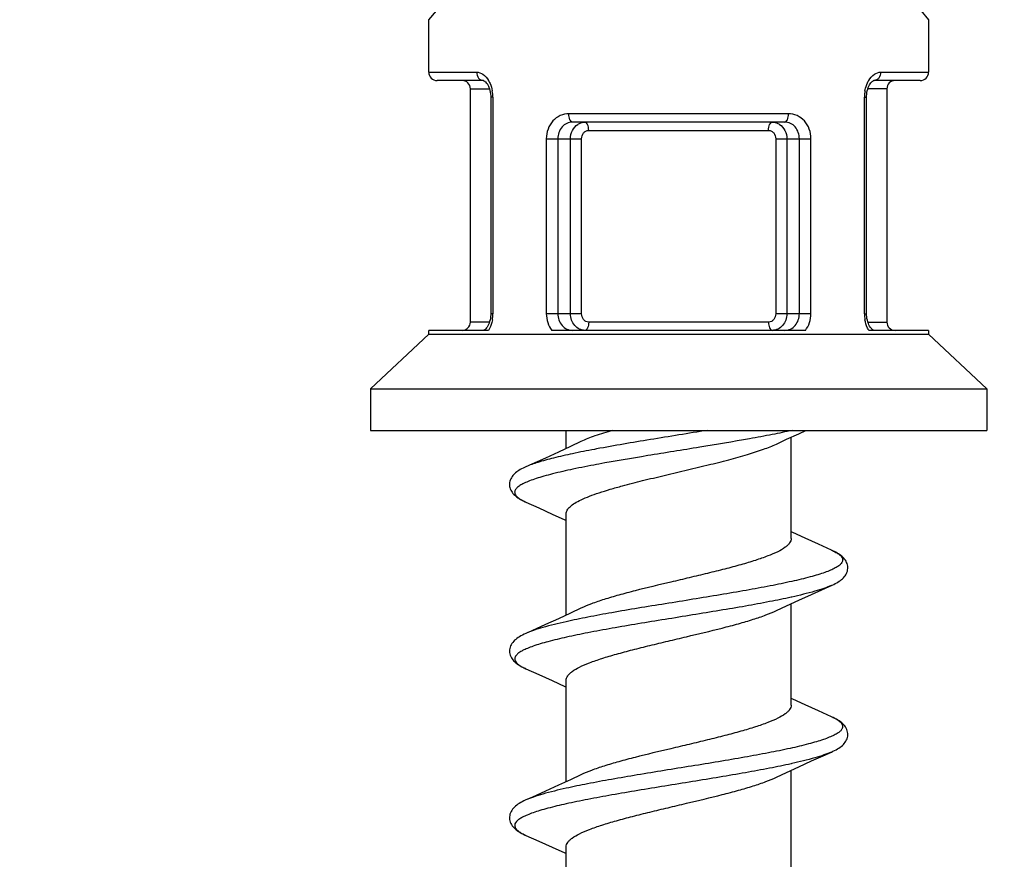
# Model space of a CAD drawing. Units: millimetres. Extents: x 1178 to 2366, y -320 to 520.
# Drawn here: x 2022 to 2034, y 16 to 27 of the extents above; entities that cross this region are included whole.
import ezdxf

# ---------------------------------------------------------------- set-up
doc = ezdxf.new("R2010")
doc.units = ezdxf.units.MM
doc.header["$LTSCALE"] = 16.335
doc.header["$PDMODE"] = 3
doc.header["$PDSIZE"] = 0.3125
doc.layers.get('0').update_dxf_attribs({"linetype": 'CONTINUOUS'})
doc.layers.get('Defpoints').update_dxf_attribs({"linetype": 'CONTINUOUS'})
doc.layers.add('00_COMPONENTI', color=7, linetype='CONTINUOUS')
doc.layers.add('寸法', color=3, linetype='CONTINUOUS', lineweight=20)
doc.styles.add('japanese', font='romans.shx', dxfattribs={"bigfont": 'bigfont.shx'})
doc.dimstyles.new('KIHON', dxfattribs={"dimscale": 10, "dimtxt": 2.5, "dimasz": 2.5, "dimexe": 0, "dimexo": 2, "dimgap": 1, "dimtad": 1, "dimdec": 0, "dimdsep": 46, "dimtxsty": 'japanese', "dimblk": 'OPEN30', "dimcen": 2.5, "dimadec": 0, "dimazin": 0, "dimtfac": 1, "dimtdec": 0, "dimtmove": 0, "dimatfit": 0, "dimfxl": 0, "dimarcsym": 0})

# ---------------------------------------------------------------- blocks, each defined once
blk = doc.blocks.new('_Open30')
at = {"color": 0, "linetype": 'ByBlock', "lineweight": -2}
for p, q in [((-1, 0.2679), (0, 0)), ((0, 0), (-1, -0.2679)), ((0, 0), (-1, 0))]:
    blk.add_line(p, q, dxfattribs=at)
blk = doc.blocks.new('*D30')
at = {"layer": 'Defpoints', "color": 0}
for p in [(2043.289, 102.416), (2002.289, 7.698), (2043.289, 7.698)]:
    blk.add_point(p, dxfattribs=at)
at = {"layer": '寸法', "color": 0, "lineweight": -2}
for p, q in [((2002.289, 17.698), (2002.289, 102.416)), ((2012.289, 102.416), (2033.289, 102.416)), ((2043.289, 17.698), (2043.289, 102.416))]:
    blk.add_line(p, q, dxfattribs=at)
at = {"layer": '寸法', "color": 0, "lineweight": -2, "xscale": 10, "yscale": 10, "zscale": 10, "rotation": 180}
blk.add_blockref('_Open30', (2002.289, 102.416), dxfattribs=at)
at = {"layer": '寸法', "color": 0, "lineweight": -2, "xscale": 10, "yscale": 10, "zscale": 10}
blk.add_blockref('_Open30', (2043.289, 102.416), dxfattribs=at)
at = {"layer": '寸法', "color": 0, "lineweight": 5, "insert": (2022.789, 108.416), "char_height": 10, "attachment_point": 5, "style": 'japanese'}
blk.add_mtext('∅41', dxfattribs=at)

msp = doc.modelspace()

# ---------------------------------------------------------------- linework, layer by layer
at = {"layer": '00_COMPONENTI', "color": 9, "linetype": 'Continuous'}
for p, q in [((2027.289, 26.528), (2027.382, 26.636)), ((2033.196, 26.637), (2033.289, 26.528)), ((2027.289, 25.898), (2027.864, 25.898)), ((2032.715, 25.898), (2033.289, 25.898)), ((2032.635, 25.798), (2032.634, 25.798)), ((2027.789, 25.698), (2028.018, 25.698)), ((2032.789, 25.698), (2032.56, 25.698)), ((2028.059, 25.598), (2028.033, 25.598)), ((2028.059, 25.598), (2028.059, 22.998)), ((2032.52, 25.598), (2032.545, 25.598)), ((2032.52, 22.998), (2032.52, 25.598)), ((2031.607, 25.398), (2028.972, 25.398)), ((2029.21, 25.198), (2031.369, 25.198)), ((2028.701, 25.098), (2029.124, 25.098)), ((2028.701, 25.098), (2028.701, 22.998)), ((2028.84, 25.098), (2028.84, 22.998)), ((2028.99, 22.998), (2028.99, 25.098)), ((2029.124, 22.998), (2029.124, 25.098)), ((2031.455, 25.098), (2031.878, 25.098)), ((2031.455, 25.098), (2031.455, 22.998)), ((2031.588, 25.098), (2031.588, 22.998)), ((2031.738, 22.998), (2031.738, 25.098)), ((2031.878, 22.998), (2031.878, 25.098)), ((2028.059, 22.998), (2028.033, 22.998)), ((2029.124, 22.998), (2028.701, 22.998)), ((2031.878, 22.998), (2031.455, 22.998)), ((2032.52, 22.998), (2032.545, 22.998)), ((2028.018, 22.898), (2027.789, 22.898)), ((2031.369, 22.898), (2029.21, 22.898)), ((2032.56, 22.898), (2032.789, 22.898)), ((2029.305, 21.375), (2029.279, 21.37)), ((2029.331, 21.193), (2029.305, 21.188)), ((2031.648, 19.597), (2031.64, 19.595)), ((2031.648, 17.597), (2031.64, 17.595))]:
    msp.add_line(p, q, dxfattribs=at)
at = {"layer": '00_COMPONENTI', "color": 7, "linetype": 'Continuous'}
for p, q in [((2027.289, 25.898), (2027.289, 26.528)), ((2033.289, 26.528), (2033.289, 25.898)), ((2027.945, 25.798), (2027.389, 25.798)), ((2033.189, 25.798), (2032.634, 25.798)), ((2027.789, 22.898), (2027.789, 25.698)), ((2032.789, 25.698), (2032.789, 22.898)), ((2028.033, 25.598), (2028.033, 22.998)), ((2032.545, 25.598), (2032.545, 25.61)), ((2032.545, 22.998), (2032.545, 25.598)), ((2031.563, 25.298), (2029.016, 25.298)), ((2028.033, 22.998), (2028.033, 22.986)), ((2027.289, 22.751), (2026.589, 22.098)), ((2028.007, 22.798), (2027.289, 22.798)), ((2027.289, 22.751), (2027.289, 22.798)), ((2027.289, 22.751), (2033.289, 22.751)), ((2031.81, 22.798), (2028.768, 22.798)), ((2033.289, 22.798), (2032.572, 22.798)), ((2033.289, 22.798), (2033.289, 22.751)), ((2033.289, 22.751), (2033.989, 22.098)), ((2026.589, 22.098), (2033.989, 22.098)), ((2026.589, 22.098), (2026.589, 21.598)), ((2033.989, 22.098), (2033.989, 21.598)), ((2026.589, 21.598), (2033.989, 21.598)), ((2028.939, 21.38), (2028.939, 21.598)), ((2031.584, 21.491), (2031.73, 21.558)), ((2031.639, 20.298), (2031.639, 21.517)), ((2031.73, 21.558), (2031.817, 21.598)), ((2028.99, 21.403), (2028.846, 21.337)), ((2029.116, 21.463), (2028.99, 21.403)), ((2031.463, 21.434), (2031.584, 21.491)), ((2028.846, 21.337), (2028.691, 21.266)), ((2028.455, 20.736), (2028.611, 20.666)), ((2028.611, 20.666), (2028.772, 20.593)), ((2028.939, 19.38), (2028.939, 20.598)), ((2031.968, 20.23), (2031.809, 20.302)), ((2032.123, 20.161), (2031.968, 20.23)), ((2031.73, 19.558), (2031.886, 19.629)), ((2031.584, 19.491), (2031.73, 19.558)), ((2031.639, 18.298), (2031.639, 19.517)), ((2028.99, 19.403), (2028.846, 19.337)), ((2029.116, 19.463), (2028.99, 19.403)), ((2031.463, 19.434), (2031.584, 19.491)), ((2028.846, 19.337), (2028.691, 19.266)), ((2028.455, 18.736), (2028.611, 18.666)), ((2028.611, 18.666), (2028.772, 18.593)), ((2028.939, 17.38), (2028.939, 18.598)), ((2031.968, 18.23), (2031.809, 18.302)), ((2032.123, 18.16), (2031.968, 18.23)), ((2031.73, 17.558), (2031.886, 17.629)), ((2031.584, 17.491), (2031.73, 17.558)), ((2031.639, 16.298), (2031.639, 17.517)), ((2028.99, 17.403), (2028.846, 17.337)), ((2029.116, 17.463), (2028.99, 17.403)), ((2031.463, 17.434), (2031.584, 17.491)), ((2028.846, 17.337), (2028.691, 17.266)), ((2028.455, 16.736), (2028.611, 16.666)), ((2028.611, 16.666), (2028.772, 16.593)), ((2028.939, 15.38), (2028.939, 16.598))]:
    msp.add_line(p, q, dxfattribs=at)
for points in [[(2027.944, 25.798), (2027.946, 25.798), (2027.948, 25.797), (2027.952, 25.796), (2027.958, 25.793), (2027.964, 25.788), (2027.972, 25.781), (2027.98, 25.772), (2027.989, 25.761), (2027.997, 25.747), (2028.005, 25.732), (2028.012, 25.716), (2028.019, 25.697), (2028.024, 25.678), (2028.028, 25.657)], [(2032.554, 25.674), (2032.559, 25.694), (2032.565, 25.712), (2032.572, 25.729), (2032.58, 25.745), (2032.589, 25.758), (2032.597, 25.77), (2032.605, 25.779), (2032.613, 25.787), (2032.62, 25.792), (2032.625, 25.795), (2032.63, 25.797), (2032.633, 25.798), (2032.634, 25.798), (2032.635, 25.798)], [(2028.028, 25.657), (2028.031, 25.636), (2028.033, 25.615), (2028.033, 25.598)], [(2032.545, 25.61), (2032.547, 25.632), (2032.55, 25.653), (2032.554, 25.674)], [(2028.033, 22.986), (2028.032, 22.965), (2028.029, 22.943), (2028.025, 22.923)], [(2032.55, 22.939), (2032.547, 22.96), (2032.546, 22.982), (2032.545, 22.998)], [(2032.574, 22.864), (2032.567, 22.881), (2032.56, 22.899), (2032.555, 22.919), (2032.55, 22.939)], [(2028.006, 22.867), (2027.998, 22.852), (2027.99, 22.838), (2027.982, 22.827), (2027.974, 22.817), (2027.966, 22.81), (2027.959, 22.804), (2027.953, 22.801), (2027.949, 22.799), (2027.946, 22.798)], [(2028.025, 22.923), (2028.02, 22.903), (2028.013, 22.884), (2028.006, 22.867)], [(2032.599, 22.825), (2032.59, 22.836), (2032.582, 22.849), (2032.574, 22.864)], [(2032.634, 22.798), (2032.633, 22.798), (2032.63, 22.799), (2032.626, 22.801), (2032.621, 22.804), (2032.614, 22.809), (2032.607, 22.816), (2032.599, 22.825)], [(2028.456, 21.161), (2028.439, 21.153), (2028.421, 21.144), (2028.404, 21.135), (2028.387, 21.126), (2028.372, 21.117), (2028.358, 21.108), (2028.345, 21.098), (2028.332, 21.088), (2028.32, 21.077), (2028.309, 21.066), (2028.299, 21.054), (2028.289, 21.042), (2028.281, 21.029), (2028.274, 21.015), (2028.268, 21.001), (2028.263, 20.986), (2028.26, 20.971), (2028.259, 20.956), (2028.259, 20.941), (2028.26, 20.925), (2028.263, 20.91), (2028.268, 20.895), (2028.274, 20.881), (2028.281, 20.867), (2028.29, 20.854), (2028.299, 20.841), (2028.31, 20.829), (2028.321, 20.818), (2028.333, 20.808), (2028.346, 20.797), (2028.36, 20.787), (2028.375, 20.778), (2028.391, 20.768), (2028.408, 20.759), (2028.426, 20.75), (2028.445, 20.741), (2028.455, 20.736)], [(2028.691, 21.266), (2028.527, 21.192), (2028.456, 21.161)], [(2028.772, 20.593), (2028.923, 20.524), (2028.939, 20.517)], [(2031.809, 20.302), (2031.66, 20.37), (2031.639, 20.38)], [(2032.123, 19.736), (2032.133, 19.74), (2032.152, 19.749), (2032.17, 19.758), (2032.187, 19.768), (2032.202, 19.777), (2032.217, 19.786), (2032.231, 19.796), (2032.244, 19.806), (2032.256, 19.817), (2032.268, 19.828), (2032.278, 19.84), (2032.288, 19.852), (2032.296, 19.865), (2032.304, 19.879), (2032.31, 19.893), (2032.315, 19.908), (2032.318, 19.923), (2032.32, 19.938), (2032.32, 19.953), (2032.319, 19.969), (2032.316, 19.984), (2032.312, 19.998), (2032.306, 20.013), (2032.299, 20.027), (2032.291, 20.04), (2032.281, 20.053), (2032.271, 20.065), (2032.26, 20.076), (2032.248, 20.087), (2032.235, 20.097), (2032.222, 20.107), (2032.208, 20.116), (2032.192, 20.125), (2032.176, 20.135), (2032.159, 20.144), (2032.14, 20.153), (2032.123, 20.16)], [(2031.886, 19.629), (2032.052, 19.704), (2032.123, 19.736)], [(2028.691, 19.266), (2028.527, 19.192), (2028.456, 19.161)], [(2028.456, 19.161), (2028.433, 19.15), (2028.413, 19.14), (2028.395, 19.13), (2028.378, 19.12), (2028.362, 19.11), (2028.347, 19.1), (2028.333, 19.089), (2028.32, 19.078), (2028.309, 19.066), (2028.297, 19.053), (2028.287, 19.039), (2028.279, 19.025), (2028.271, 19.01), (2028.266, 18.994), (2028.262, 18.978), (2028.259, 18.962), (2028.259, 18.946), (2028.26, 18.93), (2028.263, 18.914), (2028.267, 18.898), (2028.273, 18.883), (2028.281, 18.868), (2028.29, 18.854), (2028.3, 18.841), (2028.311, 18.828), (2028.323, 18.817), (2028.336, 18.805), (2028.35, 18.795), (2028.365, 18.784), (2028.381, 18.774), (2028.398, 18.764), (2028.416, 18.755), (2028.435, 18.745), (2028.455, 18.736)], [(2028.772, 18.593), (2028.923, 18.524), (2028.939, 18.517)], [(2031.809, 18.302), (2031.66, 18.37), (2031.639, 18.38)], [(2032.123, 17.736), (2032.142, 17.745), (2032.162, 17.754), (2032.18, 17.764), (2032.197, 17.774), (2032.213, 17.784), (2032.228, 17.794), (2032.242, 17.804), (2032.255, 17.816), (2032.267, 17.827), (2032.278, 17.84), (2032.288, 17.853), (2032.297, 17.867), (2032.305, 17.881), (2032.311, 17.896), (2032.316, 17.912), (2032.319, 17.927), (2032.32, 17.944), (2032.32, 17.96), (2032.317, 17.976), (2032.314, 17.992), (2032.308, 18.008), (2032.301, 18.023), (2032.292, 18.037), (2032.283, 18.051), (2032.271, 18.064), (2032.26, 18.076), (2032.247, 18.088), (2032.233, 18.099), (2032.218, 18.109), (2032.202, 18.12), (2032.185, 18.13), (2032.166, 18.14), (2032.146, 18.15), (2032.123, 18.16)], [(2031.886, 17.629), (2032.052, 17.704), (2032.123, 17.736)], [(2028.691, 17.266), (2028.527, 17.192), (2028.456, 17.161)], [(2028.456, 17.161), (2028.432, 17.15), (2028.412, 17.14), (2028.393, 17.129), (2028.376, 17.119), (2028.36, 17.109), (2028.345, 17.098), (2028.331, 17.087), (2028.318, 17.075), (2028.306, 17.063), (2028.295, 17.05), (2028.285, 17.036), (2028.277, 17.021), (2028.27, 17.006), (2028.264, 16.99), (2028.261, 16.974), (2028.259, 16.958), (2028.259, 16.942), (2028.26, 16.926), (2028.263, 16.91), (2028.268, 16.895), (2028.274, 16.88), (2028.282, 16.866), (2028.291, 16.852), (2028.301, 16.839), (2028.313, 16.827), (2028.325, 16.815), (2028.338, 16.804), (2028.352, 16.793), (2028.367, 16.783), (2028.383, 16.773), (2028.4, 16.763), (2028.418, 16.754), (2028.437, 16.744), (2028.455, 16.736)], [(2028.772, 16.593), (2028.923, 16.524), (2028.939, 16.517)]]:
    msp.add_lwpolyline(points, dxfattribs=at)
for centre, start, end in [((2027.389, 25.898), 180, 270), ((2033.189, 25.898), 270, 0), ((2027.689, 25.698), 0, 90), ((2032.889, 25.698), 90, 180), ((2027.689, 22.898), 270, 0), ((2032.889, 22.898), 180, 270)]:
    msp.add_arc(centre, 0.1, start, end, dxfattribs=at)
at = {"layer": '00_COMPONENTI', "color": 9, "linetype": 'Continuous'}
for centre, radius, start, end in [((2027.739, 25.637), 0.313, 28.9914, 31.0095), ((2032.84, 25.637), 0.313, 148.9908, 151.0078), ((2027.631, 25.598), 0.428, 359.9717, 10.2721), ((2032.946, 25.599), 0.426, 169.725, 176.5574), ((2032.949, 25.598), 0.43, 176.5291, 180.0083), ((2027.632, 22.998), 0.427, 350.3579, 356.7744), ((2027.629, 22.998), 0.43, 356.7511, 0.009), ((2032.948, 22.998), 0.428, 179.9756, 189.6449), ((2028.784, 21.474), 0.807, 245.7058, 246.0192), ((2028.774, 19.453), 0.784, 245.2364, 246.0215), ((2031.813, 17.463), 0.763, 64.5433, 66.0326), ((2028.777, 17.459), 0.792, 245.3883, 246.0176)]:
    msp.add_arc(centre, radius, start, end, dxfattribs=at)
for points, knots in [([(2027.864, 25.898), (2027.864, 25.873), (2027.875, 25.835), (2027.911, 25.804), (2027.934, 25.798), (2027.944, 25.798)], [0, 0, 0, 0, 0.530873, 0.77334, 1, 1, 1, 1]), ([(2027.864, 25.898), (2027.891, 25.898), (2027.951, 25.875), (2027.99, 25.827), (2028.007, 25.798)], [0, 0, 0, 0, 0.446832, 1, 1, 1, 1]), ([(2032.572, 25.798), (2032.589, 25.827), (2032.628, 25.875), (2032.688, 25.898), (2032.715, 25.898)], [0, 0, 0, 0, 0.553166, 1, 1, 1, 1]), ([(2032.715, 25.898), (2032.715, 25.873), (2032.704, 25.835), (2032.667, 25.804), (2032.645, 25.798), (2032.635, 25.798)], [0, 0, 0, 0, 0.53087, 0.77334, 1, 1, 1, 1]), ([(2028.012, 25.789), (2028.017, 25.78), (2028.035, 25.744), (2028.047, 25.705), (2028.052, 25.675)], [0, 0, 0, 0, 0.238551, 1, 1, 1, 1]), ([(2032.526, 25.675), (2032.528, 25.685), (2032.537, 25.725), (2032.552, 25.763), (2032.566, 25.789)], [0, 0, 0, 0, 0.260959, 1, 1, 1, 1]), ([(2028.972, 25.398), (2028.937, 25.398), (2028.864, 25.383), (2028.773, 25.316), (2028.714, 25.216), (2028.701, 25.138), (2028.701, 25.098)], [0, 0, 0, 0, 0.238187, 0.480876, 0.73532, 1, 1, 1, 1]), ([(2029.016, 25.298), (2028.992, 25.298), (2028.944, 25.288), (2028.865, 25.227), (2028.84, 25.148), (2028.84, 25.098)], [0, 0, 0, 0, 0.241777, 0.486468, 1, 1, 1, 1]), ([(2029.016, 25.298), (2029.002, 25.298), (2028.983, 25.326), (2028.974, 25.361), (2028.972, 25.385), (2028.972, 25.398)], [0, 0, 0, 0, 0.371426, 0.666123, 1, 1, 1, 1]), ([(2029.078, 25.271), (2029.085, 25.276), (2029.112, 25.291), (2029.143, 25.298), (2029.166, 25.298)], [0, 0, 0, 0, 0.254736, 1, 1, 1, 1]), ([(2029.21, 25.198), (2029.21, 25.211), (2029.207, 25.236), (2029.199, 25.271), (2029.18, 25.298), (2029.166, 25.298)], [0, 0, 0, 0, 0.335049, 0.63044, 1, 1, 1, 1]), ([(2031.369, 25.198), (2031.369, 25.211), (2031.371, 25.236), (2031.38, 25.271), (2031.398, 25.298), (2031.412, 25.298)], [0, 0, 0, 0, 0.335049, 0.63044, 1, 1, 1, 1]), ([(2031.412, 25.298), (2031.435, 25.298), (2031.467, 25.291), (2031.494, 25.276), (2031.501, 25.271)], [0, 0, 0, 0, 0.745264, 1, 1, 1, 1]), ([(2031.563, 25.298), (2031.577, 25.298), (2031.596, 25.326), (2031.604, 25.361), (2031.607, 25.385), (2031.607, 25.398)], [0, 0, 0, 0, 0.371425, 0.666122, 1, 1, 1, 1]), ([(2031.738, 25.098), (2031.738, 25.148), (2031.713, 25.227), (2031.634, 25.288), (2031.586, 25.298), (2031.563, 25.298)], [0, 0, 0, 0, 0.513534, 0.758224, 1, 1, 1, 1]), ([(2031.878, 25.098), (2031.878, 25.138), (2031.865, 25.216), (2031.805, 25.316), (2031.715, 25.383), (2031.642, 25.398), (2031.607, 25.398)], [0, 0, 0, 0, 0.264679, 0.519126, 0.761814, 1, 1, 1, 1]), ([(2028.99, 25.098), (2028.99, 25.132), (2029.005, 25.2), (2029.051, 25.254), (2029.078, 25.271)], [0, 0, 0, 0, 0.513243, 1, 1, 1, 1]), ([(2029.124, 25.098), (2029.124, 25.123), (2029.136, 25.162), (2029.174, 25.193), (2029.198, 25.198), (2029.21, 25.198)], [0, 0, 0, 0, 0.513844, 0.760432, 1, 1, 1, 1]), ([(2031.369, 25.198), (2031.381, 25.198), (2031.404, 25.193), (2031.443, 25.162), (2031.455, 25.123), (2031.455, 25.098)], [0, 0, 0, 0, 0.239568, 0.486156, 1, 1, 1, 1]), ([(2031.501, 25.271), (2031.528, 25.254), (2031.573, 25.2), (2031.588, 25.132), (2031.588, 25.098)], [0, 0, 0, 0, 0.486757, 1, 1, 1, 1]), ([(2028.701, 22.998), (2028.701, 22.962), (2028.712, 22.89), (2028.746, 22.826), (2028.768, 22.798)], [0, 0, 0, 0, 0.508539, 1, 1, 1, 1]), ([(2028.84, 22.998), (2028.84, 22.948), (2028.865, 22.87), (2028.944, 22.809), (2028.992, 22.798), (2029.016, 22.798)], [0, 0, 0, 0, 0.513545, 0.758246, 1, 1, 1, 1]), ([(2029.166, 22.798), (2029.143, 22.798), (2029.096, 22.809), (2029.037, 22.855), (2028.999, 22.921), (2028.99, 22.972), (2028.99, 22.998)], [0, 0, 0, 0, 0.235772, 0.479666, 0.735572, 1, 1, 1, 1]), ([(2029.21, 22.898), (2029.198, 22.898), (2029.174, 22.904), (2029.136, 22.935), (2029.124, 22.973), (2029.124, 22.998)], [0, 0, 0, 0, 0.239568, 0.486156, 1, 1, 1, 1]), ([(2031.455, 22.998), (2031.455, 22.973), (2031.443, 22.935), (2031.404, 22.904), (2031.381, 22.898), (2031.369, 22.898)], [0, 0, 0, 0, 0.513844, 0.760432, 1, 1, 1, 1]), ([(2031.588, 22.998), (2031.588, 22.972), (2031.58, 22.921), (2031.541, 22.855), (2031.483, 22.809), (2031.435, 22.798), (2031.412, 22.798)], [0, 0, 0, 0, 0.264428, 0.520334, 0.764228, 1, 1, 1, 1]), ([(2031.563, 22.798), (2031.586, 22.798), (2031.634, 22.809), (2031.713, 22.87), (2031.738, 22.948), (2031.738, 22.998)], [0, 0, 0, 0, 0.241754, 0.486455, 1, 1, 1, 1]), ([(2031.81, 22.798), (2031.832, 22.826), (2031.867, 22.89), (2031.878, 22.962), (2031.878, 22.998)], [0, 0, 0, 0, 0.491458, 1, 1, 1, 1]), ([(2028.053, 22.926), (2028.051, 22.915), (2028.041, 22.87), (2028.024, 22.827), (2028.007, 22.798)], [0, 0, 0, 0, 0.262581, 1, 1, 1, 1]), ([(2029.21, 22.898), (2029.21, 22.885), (2029.207, 22.861), (2029.199, 22.826), (2029.18, 22.798), (2029.166, 22.798)], [0, 0, 0, 0, 0.335049, 0.63044, 1, 1, 1, 1]), ([(2031.369, 22.898), (2031.369, 22.885), (2031.371, 22.861), (2031.38, 22.826), (2031.398, 22.798), (2031.412, 22.798)], [0, 0, 0, 0, 0.335049, 0.630439, 1, 1, 1, 1]), ([(2032.572, 22.798), (2032.566, 22.807), (2032.545, 22.848), (2032.531, 22.892), (2032.526, 22.926)], [0, 0, 0, 0, 0.236524, 1, 1, 1, 1]), ([(2030.635, 21.598), (2030.407, 21.561), (2029.963, 21.49), (2029.519, 21.415), (2029.305, 21.375)], [0, 0, 0, 0, 0.515106, 1, 1, 1, 1]), ([(2031.654, 21.598), (2031.573, 21.58), (2031.403, 21.545), (2031.032, 21.476), (2030.534, 21.393), (2029.93, 21.297), (2029.526, 21.229), (2029.331, 21.193)], [0, 0, 0, 0, 0.104984, 0.221789, 0.479316, 0.747486, 1, 1, 1, 1]), ([(2029.279, 21.37), (2029.191, 21.354), (2029.026, 21.321), (2028.799, 21.27), (2028.611, 21.219), (2028.502, 21.181), (2028.456, 21.161)], [0, 0, 0, 0, 0.315842, 0.591975, 0.82166, 1, 1, 1, 1]), ([(2029.305, 21.188), (2029.21, 21.17), (2029.033, 21.135), (2028.822, 21.088), (2028.675, 21.049), (2028.582, 21.021), (2028.503, 20.993), (2028.437, 20.966), (2028.386, 20.938), (2028.349, 20.91), (2028.328, 20.885), (2028.321, 20.865), (2028.32, 20.845), (2028.331, 20.819), (2028.358, 20.79), (2028.399, 20.763), (2028.433, 20.746), (2028.451, 20.738)], [0, 0, 0, 0, 0.232304, 0.433645, 0.520896, 0.598416, 0.665772, 0.722705, 0.769212, 0.805754, 0.833759, 0.845625, 0.856912, 0.880815, 0.911082, 0.950457, 1, 1, 1, 1]), ([(2032.123, 20.16), (2032.141, 20.152), (2032.174, 20.136), (2032.215, 20.11), (2032.244, 20.083), (2032.257, 20.059), (2032.258, 20.04), (2032.255, 20.02), (2032.24, 19.996), (2032.209, 19.969), (2032.165, 19.943), (2032.109, 19.917), (2032.04, 19.89), (2031.958, 19.863), (2031.827, 19.826), (2031.636, 19.781), (2031.38, 19.728), (2031.093, 19.675), (2030.783, 19.622), (2030.459, 19.569), (2030.131, 19.516), (2029.806, 19.464), (2029.496, 19.411), (2029.208, 19.358), (2029.025, 19.32), (2028.938, 19.301)], [0, 0, 0, 0, 0.016593, 0.029974, 0.040417, 0.048622, 0.052341, 0.056104, 0.064623, 0.075549, 0.089484, 0.106656, 0.127113, 0.150811, 0.177647, 0.240107, 0.312958, 0.394272, 0.481844, 0.573267, 0.666016, 0.757525, 0.845267, 0.92683, 1, 1, 1, 1]), ([(2032.123, 19.736), (2032.094, 19.723), (2032.028, 19.698), (2031.871, 19.649), (2031.741, 19.618), (2031.648, 19.597)], [0, 0, 0, 0, 0.192712, 0.424983, 1, 1, 1, 1]), ([(2031.64, 19.595), (2031.554, 19.576), (2031.372, 19.539), (2031.086, 19.486), (2030.777, 19.434), (2030.455, 19.381), (2030.128, 19.328), (2029.805, 19.276), (2029.497, 19.223), (2029.21, 19.171), (2028.953, 19.118), (2028.762, 19.073), (2028.63, 19.036), (2028.548, 19.009), (2028.477, 18.983), (2028.42, 18.957), (2028.375, 18.931), (2028.343, 18.904), (2028.326, 18.88), (2028.321, 18.861), (2028.321, 18.83), (2028.351, 18.795), (2028.397, 18.764), (2028.428, 18.749), (2028.446, 18.74)], [0, 0, 0, 0, 0.073007, 0.154358, 0.241867, 0.333154, 0.425724, 0.517043, 0.604616, 0.686061, 0.759188, 0.822081, 0.849192, 0.873201, 0.894003, 0.911543, 0.925856, 0.937138, 0.945915, 0.949727, 0.953426, 0.971114, 0.983976, 1, 1, 1, 1]), ([(2028.938, 19.301), (2028.844, 19.28), (2028.712, 19.249), (2028.552, 19.199), (2028.485, 19.174), (2028.456, 19.161)], [0, 0, 0, 0, 0.57557, 0.807734, 1, 1, 1, 1]), ([(2032.141, 18.152), (2032.158, 18.144), (2032.188, 18.129), (2032.225, 18.102), (2032.249, 18.076), (2032.26, 18.046), (2032.254, 18.016), (2032.233, 17.989), (2032.2, 17.963), (2032.153, 17.937), (2032.095, 17.911), (2032.023, 17.884), (2031.94, 17.858), (2031.807, 17.821), (2031.616, 17.776), (2031.359, 17.724), (2031.073, 17.672), (2030.765, 17.619), (2030.443, 17.567), (2030.118, 17.514), (2029.797, 17.462), (2029.49, 17.41), (2029.205, 17.357), (2029.024, 17.32), (2028.938, 17.301)], [0, 0, 0, 0, 0.015534, 0.027954, 0.037618, 0.045394, 0.052899, 0.061907, 0.073492, 0.088122, 0.105966, 0.127048, 0.151309, 0.178637, 0.241861, 0.315181, 0.396689, 0.484212, 0.575391, 0.667756, 0.758801, 0.846058, 0.927178, 1, 1, 1, 1]), ([(2032.123, 17.736), (2032.094, 17.723), (2032.028, 17.698), (2031.871, 17.649), (2031.741, 17.618), (2031.648, 17.597)], [0, 0, 0, 0, 0.192714, 0.424985, 1, 1, 1, 1]), ([(2031.64, 17.595), (2031.554, 17.576), (2031.372, 17.539), (2031.085, 17.486), (2030.776, 17.434), (2030.454, 17.381), (2030.126, 17.328), (2029.804, 17.275), (2029.495, 17.223), (2029.208, 17.17), (2028.951, 17.118), (2028.76, 17.073), (2028.628, 17.035), (2028.546, 17.009), (2028.476, 16.982), (2028.418, 16.956), (2028.374, 16.93), (2028.342, 16.904), (2028.325, 16.879), (2028.321, 16.86), (2028.321, 16.841), (2028.332, 16.816), (2028.359, 16.79), (2028.398, 16.763), (2028.43, 16.748), (2028.448, 16.74)], [0, 0, 0, 0, 0.073022, 0.154395, 0.241928, 0.333237, 0.42582, 0.517138, 0.604691, 0.686093, 0.759151, 0.821949, 0.849001, 0.872947, 0.893679, 0.911145, 0.925384, 0.936596, 0.945319, 0.949121, 0.95282, 0.960822, 0.970916, 0.983872, 1, 1, 1, 1]), ([(2028.938, 17.301), (2028.844, 17.28), (2028.712, 17.249), (2028.552, 17.199), (2028.485, 17.174), (2028.456, 17.161)], [0, 0, 0, 0, 0.575572, 0.807736, 1, 1, 1, 1])]:
    msp.add_open_spline(points, degree=3, knots=knots, dxfattribs=at)
at = {"layer": '00_COMPONENTI', "color": 7, "linetype": 'Continuous'}
for points, knots in [([(2029.496, 21.598), (2029.424, 21.577), (2029.296, 21.537), (2029.17, 21.489), (2029.116, 21.463)], [0, 0, 0, 0, 0.552802, 1, 1, 1, 1]), ([(2029.614, 20.932), (2029.695, 20.953), (2029.861, 20.996), (2030.205, 21.079), (2030.55, 21.159), (2030.884, 21.242), (2031.107, 21.304), (2031.298, 21.365), (2031.413, 21.41), (2031.463, 21.434)], [0, 0, 0, 0, 0.130424, 0.269329, 0.552189, 0.685789, 0.80764, 0.913498, 1, 1, 1, 1]), ([(2028.939, 20.598), (2028.939, 20.605), (2028.941, 20.62), (2028.951, 20.641), (2028.965, 20.662), (2028.995, 20.692), (2029.046, 20.728), (2029.125, 20.769), (2029.223, 20.81), (2029.339, 20.851), (2029.472, 20.892), (2029.565, 20.918), (2029.614, 20.932)], [0, 0, 0, 0, 0.027004, 0.055976, 0.088488, 0.125624, 0.216037, 0.329702, 0.466564, 0.625353, 0.804023, 1, 1, 1, 1]), ([(2031.639, 20.298), (2031.639, 20.289), (2031.636, 20.271), (2031.621, 20.244), (2031.598, 20.218), (2031.552, 20.18), (2031.472, 20.135), (2031.351, 20.085), (2031.203, 20.034), (2031.031, 19.982), (2030.839, 19.931), (2030.632, 19.88), (2030.416, 19.828), (2030.126, 19.76), (2029.844, 19.693), (2029.576, 19.622), (2029.401, 19.571), (2029.249, 19.52), (2029.157, 19.482), (2029.116, 19.463)], [0, 0, 0, 0, 0.009827, 0.020742, 0.033533, 0.04866, 0.086666, 0.135241, 0.193738, 0.260954, 0.335328, 0.415038, 0.498088, 0.582376, 0.74612, 0.821447, 0.889885, 0.949825, 1, 1, 1, 1]), ([(2028.939, 18.598), (2028.939, 18.607), (2028.943, 18.626), (2028.957, 18.653), (2028.981, 18.679), (2029.027, 18.716), (2029.107, 18.761), (2029.227, 18.812), (2029.375, 18.863), (2029.548, 18.914), (2029.74, 18.965), (2029.947, 19.017), (2030.163, 19.068), (2030.452, 19.137), (2030.735, 19.204), (2031.002, 19.274), (2031.178, 19.326), (2031.33, 19.377), (2031.422, 19.414), (2031.463, 19.434)], [0, 0, 0, 0, 0.009827, 0.020742, 0.033533, 0.04866, 0.086666, 0.135241, 0.193738, 0.260955, 0.335329, 0.415039, 0.498089, 0.582376, 0.74612, 0.821447, 0.889885, 0.949825, 1, 1, 1, 1]), ([(2031.639, 18.298), (2031.639, 18.289), (2031.636, 18.271), (2031.621, 18.244), (2031.598, 18.218), (2031.552, 18.18), (2031.472, 18.135), (2031.351, 18.085), (2031.203, 18.034), (2031.031, 17.982), (2030.839, 17.931), (2030.632, 17.88), (2030.416, 17.828), (2030.126, 17.76), (2029.844, 17.693), (2029.576, 17.622), (2029.401, 17.571), (2029.249, 17.52), (2029.157, 17.482), (2029.116, 17.463)], [0, 0, 0, 0, 0.009827, 0.020743, 0.033533, 0.04866, 0.086666, 0.135242, 0.193739, 0.260956, 0.33533, 0.41504, 0.49809, 0.582377, 0.74612, 0.821447, 0.889885, 0.949825, 1, 1, 1, 1]), ([(2028.939, 16.598), (2028.939, 16.607), (2028.943, 16.626), (2028.957, 16.653), (2028.981, 16.679), (2029.027, 16.716), (2029.107, 16.761), (2029.227, 16.812), (2029.375, 16.863), (2029.548, 16.914), (2029.74, 16.965), (2029.947, 17.017), (2030.163, 17.068), (2030.452, 17.137), (2030.735, 17.204), (2031.002, 17.274), (2031.178, 17.326), (2031.33, 17.377), (2031.422, 17.414), (2031.463, 17.434)], [0, 0, 0, 0, 0.009827, 0.020743, 0.033533, 0.04866, 0.086666, 0.135242, 0.193738, 0.260955, 0.335329, 0.41504, 0.49809, 0.582378, 0.746121, 0.821448, 0.889885, 0.949825, 1, 1, 1, 1])]:
    msp.add_open_spline(points, degree=3, knots=knots, dxfattribs=at)

# ---------------------------------------------------------------- dimensions: what is measured, and where the dimension line sits
at = {"layer": '寸法', "lineweight": 5}
dim = msp.add_linear_dim(base=(2043.289, 102.416), p1=(2002.289, 7.698), p2=(2043.289, 7.698), text='∅<>', dimstyle='KIHON', override={"dimtxt": 1, "dimasz": 1, "dimexo": 1, "dimgap": 0.1}, dxfattribs=at)
dim.commit()
dim.dimension.update_dxf_attribs({"geometry": '*D30', "text_midpoint": (2022.789, 108.416)})

doc.saveas('drawing.dxf')
